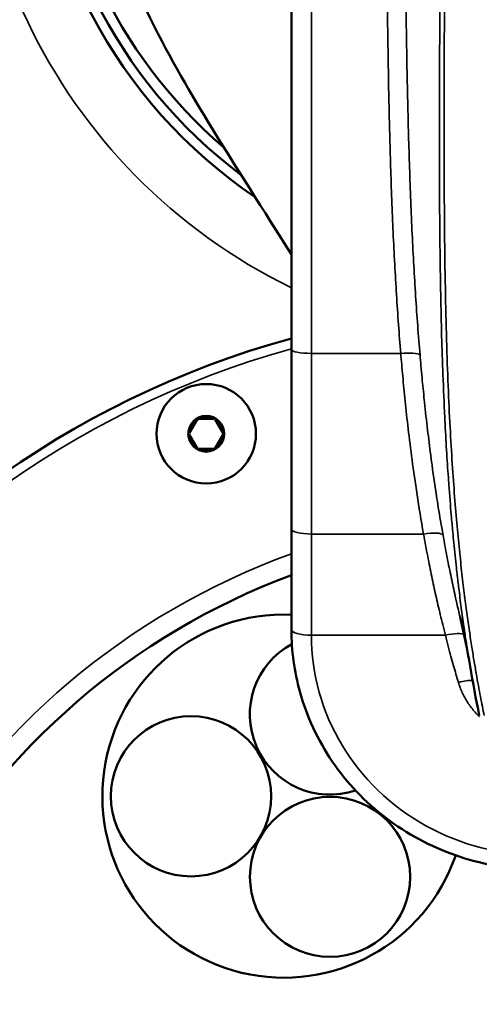
# Model space of a CAD drawing. Units: millimetres. Extents: x 1005 to 4549, y 417 to 3743.
# Drawn here: x 1557 to 1603, y 1298 to 1397 of the extents above; entities that cross this region are included whole.
import ezdxf

# ---------------------------------------------------------------- set-up
doc = ezdxf.new("R2010")
doc.units = ezdxf.units.MM
doc.header["$LTSCALE"] = 5
doc.layers.add('Sichtbar (ISO)', color=7, linetype='Continuous', lineweight=50)
doc.layers.add('Sichtbar schmal (ISO)', color=7, linetype='Continuous', lineweight=35)

msp = doc.modelspace()

# ---------------------------------------------------------------- linework, layer by layer
at = {"layer": 'Sichtbar (ISO)'}
for p, q in [((1583.883, 1335.244), (1583.883, 1506.591)), ((1598.755, 1381.756), (1598.755, 1381.756)), ((1573.622, 1354.999), (1574.422, 1356.384)), ((1576.121, 1356.442), (1574.521, 1356.442)), ((1577.02, 1354.999), (1576.22, 1356.384)), ((1573.622, 1354.884), (1574.455, 1353.442)), ((1577.02, 1354.884), (1576.187, 1353.442)), ((1574.521, 1353.442), (1576.121, 1353.442))]:
    msp.add_line(p, q, dxfattribs=at)
for centre, radius in [((1575.321, 1354.942), 5), ((1575.321, 1354.942), 1.8), ((1573.792, 1318.505), 8.05), ((1587.762, 1310.406), 8.05)]:
    msp.add_circle(centre, radius, dxfattribs=at)
for centre, radius, start, end in [((1608.883, 1420.917), 51, 124.1661, 235.82232), ((1608.883, 1420.917), 50, 126.95997, 233.02956), ((1608.883, 1420.917), 48.922, 130.55496, 229.43902), ((1608.883, 1273.917), 94, 105.42385, 74.57615), ((1575.321, 1354.942), 1.7, 61.92751, 160.42818), ((1575.321, 1354.942), 1.7, 301.92751, 41.07046), ((1575.321, 1354.942), 1.7, 181.92751, 280.74932), ((1608.883, 1273.917), 71.35, 110.51089, 69.48911), ((1583.133, 1318.518), 18.25, 87.64472, 340.96302), ((1587.752, 1326.723), 8.05, 118.3672, 288.58659)]:
    msp.add_arc(centre, radius, start, end, dxfattribs=at)
for points, knots in [([(1583.883, 1372.958), (1581.105, 1377.385), (1578.264, 1381.76), (1573.407, 1389.745), (1571.361, 1393.219), (1568.235, 1399.753), (1567.137, 1402.247), (1565.498, 1407.254), (1564.913, 1409.363), (1564.241, 1412.867), (1564.053, 1414.072), (1563.702, 1417.118), (1563.589, 1419.028), (1563.589, 1420.917)], [7.787617, 7.787617, 7.787617, 7.787617, 11.308054, 11.308054, 13.948334, 13.948334, 15.343805, 15.343805, 16.148308, 16.148308, 16.536163, 16.536163, 17.102932, 17.102932, 17.102932, 17.102932]), ([(1633.883, 1335.244), (1633.883, 1332.679), (1633.455, 1330.115), (1631.787, 1325.244), (1630.547, 1322.939), (1627.378, 1318.816), (1625.447, 1317.001), (1621.089, 1314.042), (1618.661, 1312.902), (1613.55, 1311.413), (1610.869, 1311.068), (1605.526, 1311.209), (1602.866, 1311.696), (1597.839, 1313.456), (1595.474, 1314.728), (1591.281, 1317.926), (1589.453, 1319.851), (1586.523, 1324.155), (1585.418, 1326.532), (1584.168, 1331.046), (1583.883, 1333.145), (1583.883, 1335.244)], [0, 0, 0, 0, 0.318006, 0.318006, 0.636456, 0.636456, 0.955988, 0.955988, 1.276703, 1.276703, 1.598249, 1.598249, 1.920054, 1.920054, 2.241495, 2.241495, 2.562019, 2.562019, 2.881334, 2.881334, 3.141593, 3.141593, 3.141593, 3.141593])]:
    msp.add_open_spline(points, degree=3, knots=knots, dxfattribs=at)
for points in [[(1601.835, 1331.569), (1601.551, 1333.243), (1601.213, 1334.888), (1600.826, 1336.503)], [(1602.758, 1326.639), (1602.423, 1328.274), (1602.116, 1329.918), (1601.835, 1331.569)]]:
    msp.add_open_spline(points, degree=3, dxfattribs=at)
at = {"layer": 'Sichtbar schmal (ISO)'}
for p, q in [((1585.883, 1334.694), (1585.883, 1507.141)), ((1585.883, 1363.022), (1594.863, 1363.022)), ((1585.883, 1344.863), (1597.156, 1344.863)), ((1585.883, 1334.694), (1599.349, 1334.694))]:
    msp.add_line(p, q, dxfattribs=at)
for centre, radius, start, end in [((1608.883, 1420.917), 57.062, 167.1648, 244.01619), ((1608.866, 1420.857), 39.237, 255.06271, 255.06273), ((1608.883, 1273.917), 93, 105.5939, 74.4061), ((1608.883, 1273.917), 73.35, 109.92755, 70.07245)]:
    msp.add_arc(centre, radius, start, end, dxfattribs=at)
for centre, major_axis, ratio, start_param, end_param in [((1585.883, 1363.412), (-2, 0), 0.19509, 0, 1.570796), ((1594.863, 1362.631), (1.993, 0.164), 0.194457, 0.22065, 1.55478), ((1585.883, 1345.355), (-2, 0), 0.246153, 0, 1.570796), ((1597.156, 1344.371), (1.969, 0.349), 0.242604, 0.08232, 1.527851), ((1585.883, 1335.244), (-2, 0), 0.274798, 0, 1.570796), ((1608.883, 1334.694), (-23, 0), 0.961502, 0, 3.141593), ((1599.349, 1334.144), (1.938, 0.495), 0.266881, 0.186119, 1.502791), ((1600.661, 1329.391), (-1.917, -0.569), 0.264241, 3.801791, 4.634091)]:
    msp.add_ellipse(centre, major_axis=major_axis, ratio=ratio, start_param=start_param, end_param=end_param, dxfattribs=at)
for points, knots in [([(1594.863, 1363.022), (1594.704, 1364.937), (1594.562, 1366.914), (1594.435, 1368.933), (1594.309, 1370.952), (1594.199, 1373.013), (1594.101, 1375.171), (1594.003, 1377.329), (1593.918, 1379.583), (1593.848, 1381.805), (1593.778, 1384.026), (1593.724, 1386.214), (1593.68, 1388.278), (1593.636, 1390.341), (1593.604, 1392.279), (1593.577, 1394.1), (1593.551, 1395.92), (1593.532, 1397.624), (1593.516, 1399.243), (1593.5, 1400.863), (1593.488, 1402.4), (1593.478, 1403.858), (1593.468, 1405.315), (1593.461, 1406.694), (1593.455, 1408.003), (1593.449, 1409.312), (1593.444, 1410.551), (1593.441, 1411.73), (1593.437, 1412.908), (1593.435, 1414.026), (1593.433, 1415.09), (1593.431, 1416.154), (1593.429, 1417.165), (1593.429, 1418.135), (1593.428, 1419.105), (1593.427, 1420.034), (1593.427, 1420.917)], [0, 0, 0, 0, 0.083333, 0.083333, 0.083333, 0.166667, 0.166667, 0.166667, 0.25, 0.25, 0.25, 0.333333, 0.333333, 0.333333, 0.416667, 0.416667, 0.416667, 0.5, 0.5, 0.5, 0.583333, 0.583333, 0.583333, 0.666667, 0.666667, 0.666667, 0.75, 0.75, 0.75, 0.833333, 0.833333, 0.833333, 0.916667, 0.916667, 0.916667, 1, 1, 1, 1]), ([(1596.801, 1362.876), (1596.639, 1364.789), (1596.492, 1366.769), (1596.362, 1368.79), (1596.231, 1370.812), (1596.117, 1372.875), (1596.014, 1375.036), (1595.912, 1377.197), (1595.822, 1379.455), (1595.748, 1381.681), (1595.674, 1383.907), (1595.615, 1386.101), (1595.567, 1388.17), (1595.52, 1390.238), (1595.484, 1392.182), (1595.455, 1394.008), (1595.426, 1395.834), (1595.404, 1397.542), (1595.386, 1399.167), (1595.368, 1400.792), (1595.354, 1402.334), (1595.343, 1403.797), (1595.332, 1405.259), (1595.323, 1406.642), (1595.316, 1407.956), (1595.309, 1409.27), (1595.304, 1410.514), (1595.299, 1411.696), (1595.295, 1412.879), (1595.292, 1414), (1595.29, 1415.069), (1595.288, 1416.137), (1595.286, 1417.152), (1595.285, 1418.125), (1595.284, 1419.098), (1595.284, 1420.03), (1595.284, 1420.917)], [0, 0, 0, 0, 0.083333, 0.083333, 0.083333, 0.166667, 0.166667, 0.166667, 0.25, 0.25, 0.25, 0.333333, 0.333333, 0.333333, 0.416667, 0.416667, 0.416667, 0.5, 0.5, 0.5, 0.583333, 0.583333, 0.583333, 0.666667, 0.666667, 0.666667, 0.75, 0.75, 0.75, 0.833333, 0.833333, 0.833333, 0.916667, 0.916667, 0.916667, 1, 1, 1, 1]), ([(1601.835, 1331.569), (1601.798, 1331.786), (1601.761, 1332.009), (1601.723, 1332.238), (1601.645, 1332.711), (1601.565, 1333.207), (1601.484, 1333.73), (1601.415, 1334.17), (1601.346, 1334.629), (1601.275, 1335.108), (1601.262, 1335.198), (1601.249, 1335.288), (1601.236, 1335.379), (1601.152, 1335.958), (1601.067, 1336.565), (1600.981, 1337.206), (1600.895, 1337.847), (1600.808, 1338.52), (1600.721, 1339.231), (1600.693, 1339.453), (1600.666, 1339.679), (1600.639, 1339.909), (1600.579, 1340.414), (1600.518, 1340.936), (1600.458, 1341.479), (1600.371, 1342.268), (1600.284, 1343.099), (1600.197, 1343.977), (1600.162, 1344.331), (1600.128, 1344.693), (1600.093, 1345.063), (1600.042, 1345.61), (1599.992, 1346.174), (1599.942, 1346.756), (1599.858, 1347.734), (1599.776, 1348.764), (1599.696, 1349.853), (1599.68, 1350.081), (1599.663, 1350.312), (1599.647, 1350.546), (1599.585, 1351.426), (1599.525, 1352.344), (1599.467, 1353.304), (1599.409, 1354.267), (1599.354, 1355.272), (1599.301, 1356.324), (1599.287, 1356.599), (1599.273, 1356.877), (1599.26, 1357.158), (1599.195, 1358.517), (1599.135, 1359.953), (1599.081, 1361.476), (1599.071, 1361.768), (1599.06, 1362.064), (1599.051, 1362.363), (1599.009, 1363.621), (1598.97, 1364.938), (1598.937, 1366.313), (1598.918, 1367.064), (1598.901, 1367.831), (1598.886, 1368.62), (1598.866, 1369.621), (1598.848, 1370.656), (1598.833, 1371.732), (1598.817, 1372.798), (1598.804, 1373.905), (1598.793, 1375.053), (1598.784, 1375.975), (1598.776, 1376.924), (1598.77, 1377.901), (1598.763, 1379.101), (1598.758, 1380.342), (1598.755, 1381.614), (1598.752, 1382.667), (1598.751, 1383.741), (1598.751, 1384.83), (1598.752, 1385.962), (1598.753, 1387.111), (1598.755, 1388.255), (1598.758, 1389.542), (1598.762, 1390.823), (1598.767, 1392.069), (1598.771, 1393.043), (1598.775, 1393.995), (1598.779, 1394.927), (1598.784, 1396.246), (1598.79, 1397.522), (1598.796, 1398.758), (1598.801, 1399.72), (1598.806, 1400.657), (1598.81, 1401.578), (1598.815, 1402.676), (1598.82, 1403.75), (1598.825, 1404.815), (1598.83, 1405.941), (1598.835, 1407.056), (1598.839, 1408.16), (1598.842, 1408.974), (1598.845, 1409.783), (1598.848, 1410.586), (1598.852, 1411.961), (1598.856, 1413.318), (1598.859, 1414.622), (1598.86, 1415.11), (1598.861, 1415.591), (1598.862, 1416.063), (1598.864, 1417.794), (1598.866, 1419.402), (1598.866, 1420.917)], [0.1737375, 0.1737375, 0.1737375, 0.1737375, 0.1923077, 0.1923077, 0.1923077, 0.2307692, 0.2307692, 0.2307692, 0.2631678, 0.2631678, 0.2631678, 0.2692308, 0.2692308, 0.2692308, 0.3076923, 0.3076923, 0.3076923, 0.3461538, 0.3461538, 0.3461538, 0.3581869, 0.3581869, 0.3581869, 0.3846154, 0.3846154, 0.3846154, 0.4230769, 0.4230769, 0.4230769, 0.4386085, 0.4386085, 0.4386085, 0.4615385, 0.4615385, 0.4615385, 0.5, 0.5, 0.5, 0.5080682, 0.5080682, 0.5080682, 0.5384615, 0.5384615, 0.5384615, 0.5689563, 0.5689563, 0.5689563, 0.5769231, 0.5769231, 0.5769231, 0.6153846, 0.6153846, 0.6153846, 0.622761, 0.622761, 0.622761, 0.6538462, 0.6538462, 0.6538462, 0.6707969, 0.6707969, 0.6707969, 0.6923077, 0.6923077, 0.6923077, 0.7136366, 0.7136366, 0.7136366, 0.7307692, 0.7307692, 0.7307692, 0.7518189, 0.7518189, 0.7518189, 0.7692308, 0.7692308, 0.7692308, 0.7873376, 0.7873376, 0.7873376, 0.8076923, 0.8076923, 0.8076923, 0.8236103, 0.8236103, 0.8236103, 0.8461538, 0.8461538, 0.8461538, 0.8636957, 0.8636957, 0.8636957, 0.8846154, 0.8846154, 0.8846154, 0.9067407, 0.9067407, 0.9067407, 0.9230769, 0.9230769, 0.9230769, 0.9510607, 0.9510607, 0.9510607, 0.9615385, 0.9615385, 0.9615385, 1, 1, 1, 1]), ([(1603.248, 1326.611), (1603.189, 1326.899), (1603.128, 1327.203), (1603.065, 1327.521), (1603.002, 1327.839), (1602.937, 1328.172), (1602.87, 1328.522), (1602.803, 1328.873), (1602.734, 1329.241), (1602.664, 1329.628), (1602.593, 1330.015), (1602.52, 1330.421), (1602.445, 1330.849), (1602.371, 1331.277), (1602.294, 1331.727), (1602.216, 1332.199), (1602.138, 1332.672), (1602.059, 1333.168), (1601.977, 1333.691), (1601.896, 1334.213), (1601.814, 1334.761), (1601.73, 1335.339), (1601.646, 1335.917), (1601.561, 1336.524), (1601.475, 1337.165), (1601.389, 1337.805), (1601.302, 1338.478), (1601.215, 1339.189), (1601.127, 1339.899), (1601.039, 1340.647), (1600.952, 1341.436), (1600.864, 1342.225), (1600.777, 1343.055), (1600.69, 1343.933), (1600.604, 1344.81), (1600.518, 1345.735), (1600.434, 1346.712), (1600.349, 1347.689), (1600.267, 1348.719), (1600.187, 1349.808), (1600.107, 1350.896), (1600.03, 1352.045), (1599.956, 1353.259), (1599.882, 1354.474), (1599.812, 1355.755), (1599.747, 1357.114), (1599.681, 1358.472), (1599.621, 1359.908), (1599.565, 1361.432), (1599.51, 1362.956), (1599.461, 1364.568), (1599.418, 1366.271), (1599.375, 1367.974), (1599.34, 1369.767), (1599.31, 1371.691), (1599.281, 1373.616), (1599.259, 1375.67), (1599.245, 1377.864), (1599.23, 1380.058), (1599.223, 1382.39), (1599.222, 1384.797), (1599.221, 1387.204), (1599.226, 1389.686), (1599.234, 1392.042), (1599.241, 1394.398), (1599.251, 1396.627), (1599.261, 1398.737), (1599.27, 1400.848), (1599.279, 1402.84), (1599.287, 1404.799), (1599.296, 1406.759), (1599.303, 1408.684), (1599.309, 1410.576), (1599.315, 1412.467), (1599.319, 1414.325), (1599.322, 1416.058), (1599.325, 1417.792), (1599.326, 1419.402), (1599.326, 1420.917)], [0, 0, 0, 0, 0.038462, 0.038462, 0.038462, 0.076923, 0.076923, 0.076923, 0.115385, 0.115385, 0.115385, 0.153846, 0.153846, 0.153846, 0.192308, 0.192308, 0.192308, 0.230769, 0.230769, 0.230769, 0.269231, 0.269231, 0.269231, 0.307692, 0.307692, 0.307692, 0.346154, 0.346154, 0.346154, 0.384615, 0.384615, 0.384615, 0.423077, 0.423077, 0.423077, 0.461538, 0.461538, 0.461538, 0.5, 0.5, 0.5, 0.538462, 0.538462, 0.538462, 0.576923, 0.576923, 0.576923, 0.615385, 0.615385, 0.615385, 0.653846, 0.653846, 0.653846, 0.692308, 0.692308, 0.692308, 0.730769, 0.730769, 0.730769, 0.769231, 0.769231, 0.769231, 0.807692, 0.807692, 0.807692, 0.846154, 0.846154, 0.846154, 0.884615, 0.884615, 0.884615, 0.923077, 0.923077, 0.923077, 0.961538, 0.961538, 0.961538, 1, 1, 1, 1]), ([(1597.156, 1344.863), (1596.909, 1346.252), (1596.693, 1347.57), (1596.504, 1348.812), (1596.314, 1350.053), (1596.149, 1351.217), (1596.003, 1352.316), (1595.857, 1353.416), (1595.73, 1354.451), (1595.615, 1355.43), (1595.501, 1356.41), (1595.4, 1357.334), (1595.31, 1358.213), (1595.219, 1359.091), (1595.138, 1359.922), (1595.064, 1360.722), (1594.991, 1361.522), (1594.924, 1362.29), (1594.863, 1363.022)], [0, 0, 0, 0, 0.166667, 0.166667, 0.166667, 0.333333, 0.333333, 0.333333, 0.5, 0.5, 0.5, 0.666667, 0.666667, 0.666667, 0.833333, 0.833333, 0.833333, 1, 1, 1, 1]), ([(1599.112, 1344.758), (1598.941, 1345.717), (1598.783, 1346.65), (1598.639, 1347.547), (1598.577, 1347.936), (1598.517, 1348.319), (1598.459, 1348.694), (1598.268, 1349.934), (1598.104, 1351.093), (1597.957, 1352.189), (1597.929, 1352.392), (1597.903, 1352.593), (1597.877, 1352.792), (1597.762, 1353.667), (1597.659, 1354.5), (1597.565, 1355.297), (1597.45, 1356.275), (1597.348, 1357.197), (1597.256, 1358.074), (1597.247, 1358.159), (1597.238, 1358.244), (1597.229, 1358.328), (1597.148, 1359.111), (1597.074, 1359.858), (1597.006, 1360.58), (1596.931, 1361.379), (1596.863, 1362.148), (1596.801, 1362.876)], [0, 0, 0, 0, 0.116262, 0.116262, 0.116262, 0.166667, 0.166667, 0.166667, 0.333333, 0.333333, 0.333333, 0.364226, 0.364226, 0.364226, 0.5, 0.5, 0.5, 0.666667, 0.666667, 0.666667, 0.682877, 0.682877, 0.682877, 0.833333, 0.833333, 0.833333, 1, 1, 1, 1]), ([(1599.349, 1334.694), (1599.165, 1335.412), (1598.993, 1336.109), (1598.835, 1336.771), (1598.676, 1337.433), (1598.532, 1338.061), (1598.391, 1338.69), (1598.251, 1339.318), (1598.115, 1339.948), (1597.98, 1340.597), (1597.844, 1341.246), (1597.709, 1341.915), (1597.572, 1342.624), (1597.435, 1343.333), (1597.296, 1344.081), (1597.156, 1344.863)], [0, 0, 0, 0, 0.2, 0.2, 0.2, 0.4, 0.4, 0.4, 0.6, 0.6, 0.6, 0.8, 0.8, 0.8, 1, 1, 1, 1]), ([(1600.826, 1336.503), (1600.811, 1336.568), (1600.795, 1336.632), (1600.78, 1336.696), (1600.671, 1337.154), (1600.569, 1337.596), (1600.47, 1338.032), (1600.427, 1338.224), (1600.384, 1338.416), (1600.341, 1338.607), (1600.202, 1339.233), (1600.067, 1339.86), (1599.932, 1340.507), (1599.798, 1341.154), (1599.663, 1341.821), (1599.527, 1342.526), (1599.521, 1342.558), (1599.515, 1342.589), (1599.509, 1342.62), (1599.378, 1343.298), (1599.245, 1344.012), (1599.112, 1344.758)], [0.1806242, 0.1806242, 0.1806242, 0.1806242, 0.2, 0.2, 0.2, 0.3387923, 0.3387923, 0.3387923, 0.4, 0.4, 0.4, 0.6, 0.6, 0.6, 0.8, 0.8, 0.8, 0.808811, 0.808811, 0.808811, 1, 1, 1, 1]), ([(1602.793, 1326.48), (1602.734, 1326.537), (1602.542, 1326.726), (1602.235, 1327.06), (1601.887, 1327.493), (1601.572, 1327.947), (1601.292, 1328.417), (1601.043, 1328.909), (1600.829, 1329.419), (1600.713, 1329.766), (1600.661, 1329.941)], [0.8043087, 0.8043087, 0.8043087, 0.8043087, 0.8157895, 0.8421053, 0.8684211, 0.8947368, 0.9210526, 0.9473684, 0.9736842, 1, 1, 1, 1])]:
    msp.add_open_spline(points, degree=3, knots=knots, dxfattribs=at)
msp.add_open_spline([(1600.661, 1329.941), (1600.579, 1330.217), (1600.414, 1330.78), (1600.176, 1331.612), (1599.914, 1332.552), (1599.637, 1333.579), (1599.446, 1334.313), (1599.349, 1334.694)], degree=3, dxfattribs=at)

doc.saveas('drawing.dxf')
